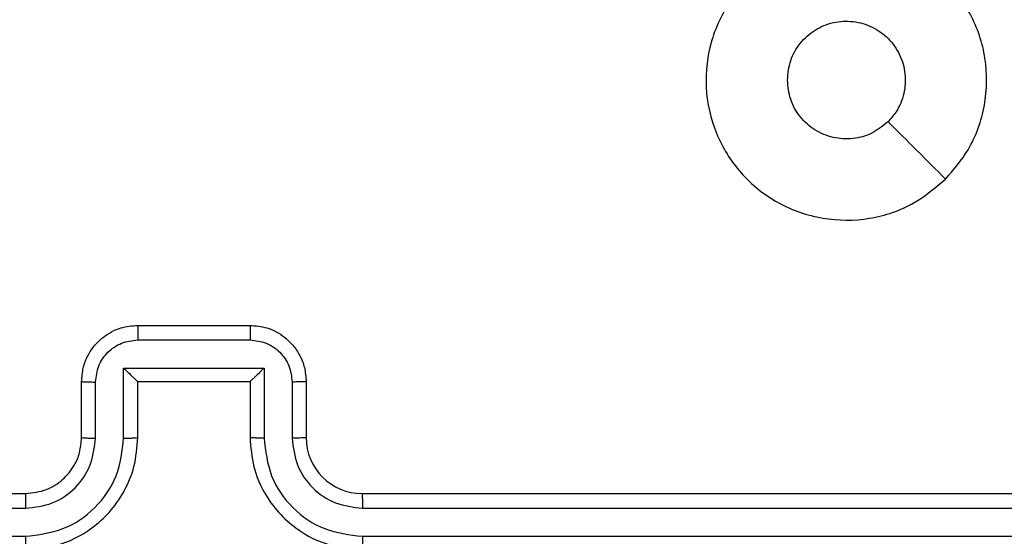
# Model space of a CAD drawing. Units: millimetres. Extents: x 3356 to 5508, y 2466 to 3947.
# Drawn here: x 4357 to 4360, y 2982 to 2984 of the extents above; entities that cross this region are included whole.
import ezdxf

# ---------------------------------------------------------------- set-up
doc = ezdxf.new("R2010")
doc.units = ezdxf.units.MM
doc.header["$LTSCALE"] = 200
doc.header["$PDSIZE"] = -1
doc.layers.add('strefa', color=6, linetype='Continuous')
doc.dimstyles.new('ISO-25', dxfattribs={"dimtxt": 2.5, "dimasz": 2.5, "dimexe": 1.25, "dimexo": 0.625, "dimtad": 1, "dimtxsty": 'Standard', "dimcen": 2.5, "dimadec": 0, "dimazin": 0, "dimtfac": 1, "dimtmove": 0, "dimatfit": 3, "dimfxl": 1, "dimarcsym": 0})

# ---------------------------------------------------------------- blocks, each defined once
blk = doc.blocks.new('1418')
at = {"color": 7, "linetype": 'Continuous', "lineweight": 25}
for p, q in [((4357.1845, 2982.9594), (4357.5845, 2982.9594)), ((4357.1844, 2982.9073), (4357.5846, 2982.9073)), ((4357.1343, 2982.8072), (4357.6346, 2982.8072)), ((4357.1343, 2982.5571), (4357.1343, 2982.8072)), ((4357.6346, 2982.8072), (4357.6346, 2982.5571)), ((4356.9845, 2982.5594), (4356.9845, 2982.7594)), ((4357.0343, 2982.5571), (4357.0343, 2982.7572)), ((4357.1845, 2982.7594), (4357.1844, 2982.7594)), ((4357.1845, 2982.5594), (4357.1845, 2982.7594)), ((4357.1845, 2982.7594), (4357.5845, 2982.7594)), ((4357.5845, 2982.7594), (4357.5845, 2982.5594)), ((4357.5845, 2982.7594), (4357.5845, 2982.7594)), ((4357.7347, 2982.7572), (4357.7347, 2982.5571)), ((4357.7845, 2982.7594), (4357.7845, 2982.5594)), ((4353.7845, 2982.3594), (4356.7844, 2982.3594)), ((4357.9845, 2982.3594), (4360.9845, 2982.3594)), ((4353.7821, 2982.3068), (4356.7841, 2982.3069)), ((4357.9849, 2982.3069), (4360.9869, 2982.3068)), ((4353.7821, 2982.2068), (4356.7841, 2982.2068)), ((4357.9849, 2982.2068), (4360.9869, 2982.2068))]:
    blk.add_line(p, q, dxfattribs=at)
blk.add_arc((4357.9845, 2982.5594), 0.2, 180.0027, 269.9905, dxfattribs=at)
for points, knots in [([(4360.0629, 2983.4811), (4360.027, 2983.4508), (4359.948, 2983.384), (4359.7936, 2983.3321), (4359.6232, 2983.3329), (4359.4608, 2983.3888), (4359.3278, 2983.4968), (4359.2375, 2983.6419), (4359.2005, 2983.8085), (4359.2209, 2983.9785), (4359.2962, 2984.132), (4359.418, 2984.2523), (4359.573, 2984.325), (4359.7431, 2984.3427), (4359.9094, 2984.3033), (4360.0532, 2984.2104), (4360.1583, 2984.0756), (4360.213, 2983.9134), (4360.21, 2983.7428), (4360.1572, 2983.5914), (4360.0917, 2983.5147), (4360.0629, 2983.4811)], [0, 0, 0, 0, 0.044744, 0.09864, 0.151944, 0.205882, 0.2602, 0.313206, 0.36699, 0.420865, 0.474347, 0.528, 0.581915, 0.635436, 0.689075, 0.742829, 0.796636, 0.850214, 0.903799, 0.95778, 1, 1, 1, 1]), ([(4359.4995, 2983.8343), (4359.5018, 2983.8579), (4359.5064, 2983.9051), (4359.5426, 2983.968), (4359.5958, 2984.0158), (4359.6623, 2984.0431), (4359.734, 2984.047), (4359.8029, 2984.0269), (4359.8614, 2983.9851), (4359.9028, 2983.9263), (4359.9223, 2983.857), (4359.9177, 2983.7854), (4359.8936, 2983.7264), (4359.868, 2983.6973), (4359.858, 2983.6859)], [0, 0, 0, 0, 0.085849, 0.171692, 0.257483, 0.343281, 0.429092, 0.514974, 0.600983, 0.68699, 0.772991, 0.858924, 0.944851, 1, 1, 1, 1]), ([(4359.858, 2983.6859), (4359.8397, 2983.6709), (4359.803, 2983.6407), (4359.733, 2983.6219), (4359.6616, 2983.6257), (4359.5951, 2983.6534), (4359.542, 2983.7014), (4359.5063, 2983.7642), (4359.5017, 2983.8111), (4359.4995, 2983.8343)], [0, 0, 0, 0, 0.142994, 0.286086, 0.429034, 0.572281, 0.71551, 0.858775, 1, 1, 1, 1]), ([(4360.0628, 2983.481), (4360.0287, 2983.5152), (4359.9604, 2983.5834), (4359.8921, 2983.6517), (4359.858, 2983.6859)], [0, 0, 0, 0, 0.50003, 1, 1, 1, 1]), ([(4356.9845, 2982.7594), (4356.9857, 2982.7759), (4356.9879, 2982.808), (4357.0054, 2982.8519), (4357.0298, 2982.8885), (4357.0675, 2982.9248), (4357.1198, 2982.9536), (4357.1642, 2982.9576), (4357.1845, 2982.9594)], [0, 0, 0, 0, 0.158202, 0.306994, 0.446347, 0.576249, 0.806865, 1, 1, 1, 1]), ([(4357.1845, 2982.9594), (4357.1845, 2982.9592), (4357.1845, 2982.9587), (4357.1844, 2982.9556), (4357.1844, 2982.9508), (4357.1843, 2982.9442), (4357.1844, 2982.9362), (4357.1844, 2982.9272), (4357.1844, 2982.9174), (4357.1844, 2982.9107), (4357.1844, 2982.9073)], [0, 0, 0, 0, 0.124912, 0.250146, 0.375273, 0.50002, 0.624682, 0.749719, 0.874941, 1, 1, 1, 1]), ([(4357.5845, 2982.9594), (4357.5845, 2982.9592), (4357.5845, 2982.9587), (4357.5846, 2982.9556), (4357.5845, 2982.9508), (4357.5846, 2982.9442), (4357.5846, 2982.9362), (4357.5846, 2982.9272), (4357.5846, 2982.9174), (4357.5846, 2982.9107), (4357.5846, 2982.9073)], [0, 0, 0, 0, 0.124905, 0.250132, 0.375252, 0.499992, 0.624648, 0.749809, 0.874946, 1, 1, 1, 1]), ([(4357.5845, 2982.9594), (4357.6046, 2982.9576), (4357.6489, 2982.9537), (4357.7011, 2982.925), (4357.739, 2982.8888), (4357.7634, 2982.8522), (4357.7809, 2982.8082), (4357.7833, 2982.776), (4357.7845, 2982.7594)], [0, 0, 0, 0, 0.1921967, 0.4224782, 0.5525269, 0.6921206, 0.8412612, 1, 1, 1, 1]), ([(4357.0343, 2982.7572), (4357.0365, 2982.7769), (4357.0411, 2982.8161), (4357.0757, 2982.8658), (4357.1255, 2982.9001), (4357.1647, 2982.9049), (4357.1844, 2982.9073)], [0, 0, 0, 0, 0.25044, 0.500069, 0.750045, 1, 1, 1, 1]), ([(4357.5846, 2982.9073), (4357.6042, 2982.9049), (4357.6435, 2982.9001), (4357.6932, 2982.8658), (4357.7278, 2982.8161), (4357.7324, 2982.7769), (4357.7347, 2982.7572)], [0, 0, 0, 0, 0.249805, 0.49983, 0.749511, 1, 1, 1, 1]), ([(4357.1343, 2982.8072), (4357.1398, 2982.8017), (4357.1509, 2982.7907), (4357.1644, 2982.7777), (4357.1738, 2982.7686), (4357.1795, 2982.7633), (4357.1833, 2982.76), (4357.184, 2982.7596), (4357.1844, 2982.7594)], [0, 0, 0, 0, 0.25145, 0.502601, 0.646433, 0.77581, 0.892484, 1, 1, 1, 1]), ([(4357.6346, 2982.8072), (4357.6291, 2982.8017), (4357.6181, 2982.7907), (4357.6046, 2982.7776), (4357.5951, 2982.7686), (4357.5894, 2982.7634), (4357.5857, 2982.76), (4357.5849, 2982.7596), (4357.5845, 2982.7594)], [0, 0, 0, 0, 0.251694, 0.502791, 0.646496, 0.775888, 0.892446, 1, 1, 1, 1]), ([(4356.9845, 2982.7594), (4356.9854, 2982.759), (4356.9873, 2982.7584), (4357.0006, 2982.7577), (4357.017, 2982.7573), (4357.0285, 2982.7572), (4357.0343, 2982.7572)], [0, 0, 0, 0, 0.279888, 0.559158, 0.779437, 1, 1, 1, 1]), ([(4357.7845, 2982.7594), (4357.7835, 2982.759), (4357.7816, 2982.7584), (4357.7683, 2982.7577), (4357.7519, 2982.7573), (4357.7404, 2982.7572), (4357.7347, 2982.7572)], [0, 0, 0, 0, 0.2796306, 0.5589409, 0.7794045, 1, 1, 1, 1]), ([(4356.7841, 2982.2068), (4356.8299, 2982.2124), (4356.9214, 2982.2236), (4357.0375, 2982.3036), (4357.1184, 2982.4195), (4357.129, 2982.5112), (4357.1343, 2982.5571)], [0, 0, 0, 0, 0.2499419, 0.4998602, 0.7495529, 1, 1, 1, 1]), ([(4356.7841, 2982.3069), (4356.8169, 2982.3107), (4356.8825, 2982.3183), (4356.9652, 2982.3761), (4357.0223, 2982.459), (4357.0303, 2982.5244), (4357.0343, 2982.5571)], [0, 0, 0, 0, 0.250411, 0.50009, 0.750065, 1, 1, 1, 1]), ([(4356.7844, 2982.1594), (4356.8217, 2982.1624), (4356.9061, 2982.1693), (4357.0085, 2982.2218), (4357.0863, 2982.292), (4357.1385, 2982.3658), (4357.1767, 2982.4568), (4357.1818, 2982.5244), (4357.1845, 2982.5594)], [0, 0, 0, 0, 0.177669, 0.402998, 0.534248, 0.677475, 0.832719, 1, 1, 1, 1]), ([(4356.7844, 2982.3594), (4356.8101, 2982.3622), (4356.8581, 2982.3676), (4356.9193, 2982.4067), (4356.9578, 2982.4543), (4356.9803, 2982.5071), (4356.983, 2982.541), (4356.9845, 2982.5594)], [0, 0, 0, 0, 0.24442, 0.457405, 0.675469, 0.824557, 1, 1, 1, 1]), ([(4356.9845, 2982.5594), (4356.9852, 2982.5591), (4356.9868, 2982.5585), (4356.9982, 2982.5577), (4357.0147, 2982.5572), (4357.0277, 2982.5571), (4357.0343, 2982.5571)], [0, 0, 0, 0, 0.250256, 0.499799, 0.749747, 1, 1, 1, 1]), ([(4357.1343, 2982.5571), (4357.1409, 2982.5571), (4357.154, 2982.5572), (4357.1706, 2982.5577), (4357.1821, 2982.5585), (4357.1837, 2982.5591), (4357.1845, 2982.5594)], [0, 0, 0, 0, 0.250076, 0.500251, 0.749851, 1, 1, 1, 1]), ([(4357.6346, 2982.5571), (4357.6281, 2982.5571), (4357.615, 2982.5572), (4357.5983, 2982.5577), (4357.5868, 2982.5585), (4357.5853, 2982.5591), (4357.5845, 2982.5594)], [0, 0, 0, 0, 0.2500544, 0.5000405, 0.7498723, 1, 1, 1, 1]), ([(4357.5845, 2982.5594), (4357.5872, 2982.5242), (4357.5923, 2982.4565), (4357.6308, 2982.3652), (4357.6832, 2982.2914), (4357.7612, 2982.2214), (4357.8634, 2982.1692), (4357.9475, 2982.1624), (4357.9845, 2982.1594)], [0, 0, 0, 0, 0.16793, 0.323656, 0.467172, 0.598482, 0.8235, 1, 1, 1, 1]), ([(4357.6346, 2982.5571), (4357.64, 2982.5112), (4357.6506, 2982.4195), (4357.7314, 2982.3036), (4357.8475, 2982.2236), (4357.9391, 2982.2124), (4357.9849, 2982.2068)], [0, 0, 0, 0, 0.250446, 0.500139, 0.750058, 1, 1, 1, 1]), ([(4357.7845, 2982.5594), (4357.7837, 2982.5591), (4357.7821, 2982.5585), (4357.7708, 2982.5577), (4357.7543, 2982.5572), (4357.7412, 2982.5571), (4357.7347, 2982.5571)], [0, 0, 0, 0, 0.250142, 0.499668, 0.749682, 1, 1, 1, 1]), ([(4357.7347, 2982.5571), (4357.7385, 2982.5243), (4357.7461, 2982.4588), (4357.8038, 2982.3761), (4357.8867, 2982.3188), (4357.9522, 2982.3109), (4357.9849, 2982.3069)], [0, 0, 0, 0, 0.250456, 0.500158, 0.750055, 1, 1, 1, 1]), ([(4356.7844, 2982.3594), (4356.7844, 2982.3592), (4356.7844, 2982.3587), (4356.7843, 2982.3555), (4356.7843, 2982.3507), (4356.7842, 2982.3441), (4356.7842, 2982.336), (4356.7841, 2982.3269), (4356.7841, 2982.317), (4356.7841, 2982.3103), (4356.7841, 2982.3069)], [0, 0, 0, 0, 0.125142, 0.250187, 0.375134, 0.499933, 0.624647, 0.749697, 0.874891, 1, 1, 1, 1]), ([(4357.9845, 2982.3594), (4357.9845, 2982.3592), (4357.9845, 2982.3587), (4357.9847, 2982.3555), (4357.9847, 2982.3506), (4357.9847, 2982.3441), (4357.9848, 2982.336), (4357.9849, 2982.3269), (4357.9848, 2982.317), (4357.9849, 2982.3103), (4357.9849, 2982.3069)], [0, 0, 0, 0, 0.125144, 0.250186, 0.375202, 0.499903, 0.62473, 0.749776, 0.874892, 1, 1, 1, 1]), ([(4356.7841, 2982.2068), (4356.7841, 2982.2005), (4356.7841, 2982.188), (4356.7842, 2982.1723), (4356.7843, 2982.1615), (4356.7844, 2982.1601), (4356.7844, 2982.1594)], [0, 0, 0, 0, 0.250046, 0.499893, 0.749716, 1, 1, 1, 1]), ([(4357.9849, 2982.2068), (4357.9849, 2982.2005), (4357.9848, 2982.188), (4357.9847, 2982.1723), (4357.9846, 2982.1616), (4357.9845, 2982.1601), (4357.9845, 2982.1594)], [0, 0, 0, 0, 0.250136, 0.500073, 0.749905, 1, 1, 1, 1])]:
    blk.add_open_spline(points, degree=3, knots=knots, dxfattribs=at)
blk = doc.blocks.new('*D4')
at = {"layer": 'Defpoints', "color": 0}
for p in [(4320.3105, 3762.1538), (3467.8413, 2580.165), (4838.4539, 2580.165)]:
    blk.add_point(p, dxfattribs=at)
at = {"layer": 'strefa', "color": 0, "lineweight": -2}
for p, q in [((4300.3105, 3762.1538), (3447.8413, 3762.1538)), ((3467.8413, 3691.0338), (3467.8413, 2651.285)), ((4818.4539, 2580.165), (3447.8413, 2580.165))]:
    blk.add_line(p, q, dxfattribs=at)
at = {"layer": 'strefa', "color": 0}
for points in [[(3479.6946, 3691.0338), (3455.9879, 3691.0338), (3467.8413, 3762.1538)], [(3455.9879, 2651.285), (3479.6946, 2651.285), (3467.8413, 2580.165)]]:
    blk.add_solid(points, dxfattribs=at)
at = {"layer": 'strefa', "color": 0, "insert": (3402.3613, 3171.1594), "char_height": 70, "attachment_point": 5, "rotation": 90}
blk.add_mtext('1182', dxfattribs=at)
blk = doc.blocks.new('*D6')
at = {"layer": 'Defpoints', "color": 0}
for p in [(4343.2845, 3562.1538), (3697.979, 2780.165), (4815.4845, 2780.165)]:
    blk.add_point(p, dxfattribs=at)
at = {"layer": 'strefa', "color": 0, "lineweight": -2}
for p, q in [((4323.2845, 3562.1538), (3677.979, 3562.1538)), ((3697.979, 3491.0338), (3697.979, 2851.285)), ((4795.4845, 2780.165), (3677.979, 2780.165))]:
    blk.add_line(p, q, dxfattribs=at)
at = {"layer": 'strefa', "color": 0}
for points in [[(3709.8323, 3491.0338), (3686.1257, 3491.0338), (3697.979, 3562.1538)], [(3686.1257, 2851.285), (3709.8323, 2851.285), (3697.979, 2780.165)]]:
    blk.add_solid(points, dxfattribs=at)
at = {"layer": 'strefa', "color": 0, "insert": (3632.499, 3171.1594), "char_height": 70, "attachment_point": 5, "rotation": 90}
blk.add_mtext('782', dxfattribs=at)

msp = doc.modelspace()

# ---------------------------------------------------------------- block references
msp.add_blockref('1418', (0, 0))

# ---------------------------------------------------------------- dimensions: what is measured, and where the dimension line sits
at = {"layer": 'strefa', "color": 0}
for base, p1, p2, picture, middle in [((3467.8413, 2580.165), (4320.3105, 3762.1538), (4838.4539, 2580.165), '*D4', (3402.3613, 3171.1594)), ((3697.979, 2780.165), (4343.2845, 3562.1538), (4815.4845, 2780.165), '*D6', (3632.499, 3171.1594))]:
    dim = msp.add_linear_dim(base=base, p1=p1, p2=p2, angle=90, dimstyle='ISO-25', override={"dimtxt": 70, "dimasz": 71.12, "dimexe": 20, "dimexo": 20, "dimgap": 30.48, "dimdec": 0, "dimlfac": 1, "dimzin": 1, "dimadec": 2, "dimtzin": 1}, dxfattribs=at)
    dim.commit()
    dim.dimension.update_dxf_attribs({"geometry": picture, "text_midpoint": middle})

doc.saveas('drawing.dxf')
